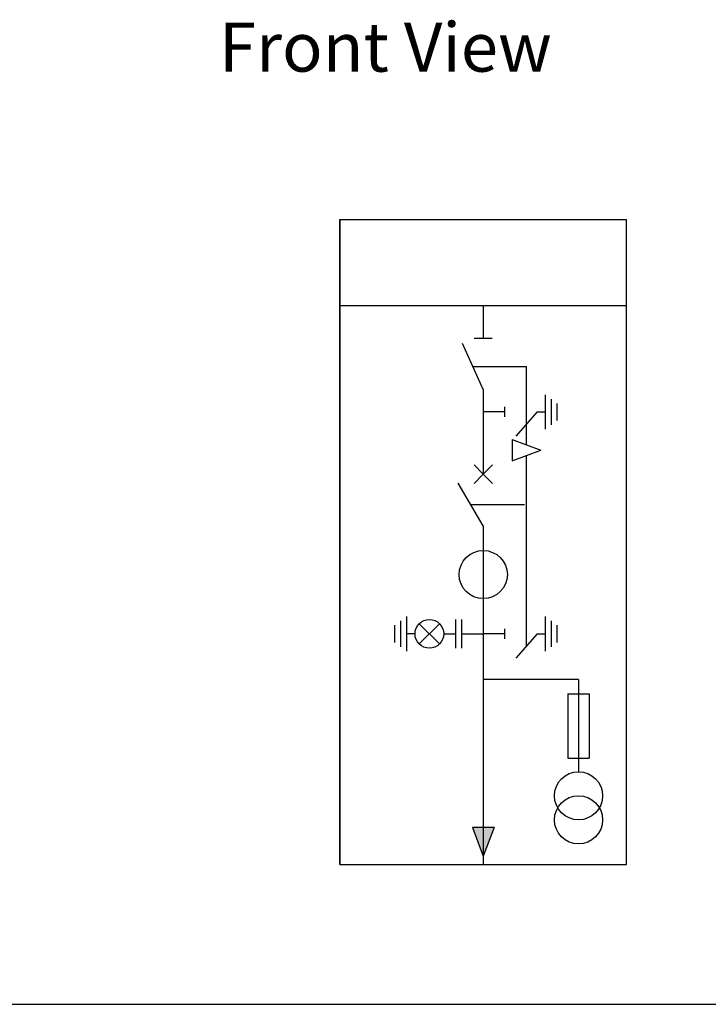
# Model space of a CAD drawing. Units: millimetres. Extents: x 209 to 63157, y -7049 to 212.
# Drawn here: x 57588 to 59269, y -6993 to -4589 of the extents above; entities that cross this region are included whole.
import ezdxf

# ---------------------------------------------------------------- set-up
doc = ezdxf.new("R2010")
doc.units = ezdxf.units.MM
doc.layers.add('FORMAT', color=7, linetype='Continuous')
doc.styles.add('SLDTEXTSTYLE2', font='TXT', dxfattribs={"width": 0.663})

msp = doc.modelspace()

# ---------------------------------------------------------------- hatches: boundary and pattern name
msp.add_hatch(color=3).paths.add_polyline_path([(58746.1, -6561.2), (58693.6, -6561.2), (58719.8, -6631.2)])

# ---------------------------------------------------------------- linework, layer by layer
at = {"color": 3}
for p, q in [((58369.8, -5076.5), (58369.8, -6651.5)), ((58369.8, -6651.5), (58369.8, -5076.5)), ((58369.8, -5076.5), (59069.8, -5076.5)), ((59069.8, -6651.5), (59069.8, -5076.5)), ((59069.8, -6651.5), (59069.8, -5076.5)), ((58369.8, -5286.5), (59069.8, -5286.5)), ((58719.8, -5286.5), (58719.8, -5366.7)), ((58719.8, -5286.5), (58719.8, -5366.7)), ((58668.4, -5378.6), (58719.8, -5492.7)), ((58697.8, -5366.7), (58741.9, -5366.7)), ((58694.1, -5435.7), (58825.6, -5435.7)), ((58825.6, -5626.8), (58825.6, -5435.7)), ((58719.8, -5492.7), (58719.8, -5698.7)), ((58871.7, -5588.7), (58871.7, -5504.7)), ((58886.1, -5578.2), (58886.1, -5515.2)), ((58900.6, -5567.7), (58900.6, -5525.7)), ((58772.3, -5546.7), (58719.8, -5546.7)), ((58772.1, -5559), (58772.1, -5534.5)), ((58851.6, -5546.7), (58799.6, -5606)), ((58851.6, -5546.7), (58851.6, -5546.7)), ((58851.6, -5546.7), (58851.6, -5546.7)), ((58851.6, -5546.7), (58851.6, -5546.7)), ((58851.6, -5546.7), (58851.6, -5546.7)), ((58851.6, -5546.7), (58871.7, -5546.7)), ((58790.6, -5613.7), (58860.6, -5639.9)), ((58790.6, -5613.7), (58790.6, -5666.2)), ((58790.6, -5666.2), (58860.6, -5639.9)), ((58825.6, -6118.1), (58825.6, -5653)), ((58719.8, -5698.7), (58697.4, -5675.8)), ((58719.8, -5698.7), (58742.3, -5675.8)), ((58719.8, -5824.7), (58658.5, -5720.6)), ((58719.8, -5698.7), (58697.4, -5721.7)), ((58719.8, -5698.7), (58742.3, -5721.7)), ((58689.2, -5772.7), (58820.6, -5772.7)), ((58719.8, -5824.7), (58719.8, -5843.3)), ((58719.8, -5843.3), (58719.8, -6651.5)), ((58518.7, -6120), (58518.7, -6057)), ((58533.1, -6130.5), (58533.1, -6046.5)), ((58652.9, -6123.5), (58652.9, -6053.5)), ((58667.3, -6123.5), (58667.3, -6053.5)), ((58871.7, -6130.5), (58871.7, -6046.5)), ((58886.1, -6120), (58886.1, -6057)), ((58504.3, -6109.5), (58504.3, -6067.5)), ((58563.5, -6113.2), (58613, -6063.7)), ((58563.5, -6063.7), (58613, -6113.2)), ((58772.1, -6100.7), (58772.1, -6076.2)), ((58900.6, -6109.5), (58900.6, -6067.5)), ((58553.2, -6088.5), (58533.1, -6088.5)), ((58553.2, -6088.5), (58553.2, -6088.5)), ((58553.2, -6088.5), (58553.2, -6088.5)), ((58553.2, -6088.5), (58553.2, -6088.5)), ((58553.2, -6088.5), (58553.2, -6088.5)), ((58623.2, -6088.5), (58652.9, -6088.5)), ((58667.3, -6088.5), (58719.8, -6088.5)), ((58772.3, -6088.5), (58719.8, -6088.5)), ((58851.6, -6088.5), (58799.6, -6147.8)), ((58851.6, -6088.5), (58851.6, -6088.5)), ((58851.6, -6088.5), (58851.6, -6088.5)), ((58851.6, -6088.5), (58851.6, -6088.5)), ((58851.6, -6088.5), (58851.6, -6088.5)), ((58851.6, -6088.5), (58871.7, -6088.5)), ((58952.4, -6200.2), (58719.8, -6200.2)), ((58952.4, -6200.2), (58952.4, -6425.1)), ((58926.1, -6235.3), (58926.1, -6392.3)), ((58926.1, -6235.3), (58978.6, -6235.3)), ((58978.6, -6235.3), (58978.6, -6392.3)), ((58926.1, -6392.3), (58978.6, -6392.3)), ((58693.6, -6561.2), (58719.8, -6631.2)), ((58746.1, -6561.2), (58693.6, -6561.2)), ((58746.1, -6561.2), (58719.8, -6631.2)), ((58369.8, -6651.5), (59069.8, -6651.5))]:
    msp.add_line(p, q, dxfattribs=at)
for centre, radius in [((58719.8, -5943.7), 58.8), ((58588.2, -6088.5), 35), ((58952.4, -6483.8), 58.8), ((58952.4, -6542.6), 58.8)]:
    msp.add_circle(centre, radius, dxfattribs=at)
at = {"layer": 'FORMAT'}
msp.add_line((55257.4, -6993), (63157.4, -6993), dxfattribs=at)

# ---------------------------------------------------------------- texts
at = {"insert": (58074.6, -4595.9), "char_height": 63.5, "width": 871.354, "attachment_point": 1, "style": 'SLDTEXTSTYLE2'}
msp.add_mtext('{\\H1.8898x;Front View}', dxfattribs=at)

doc.saveas('drawing.dxf')
